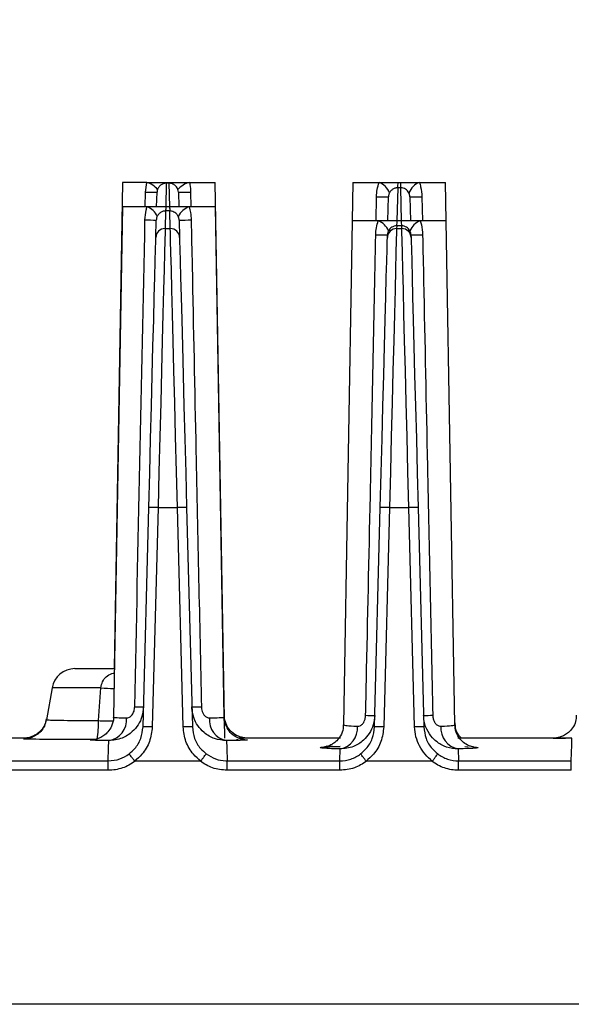
# Model space of a CAD drawing. Extents: x 9040 to 14338, y -249 to 5143.
# Drawn here: x 13848 to 13896, y 4535 to 4620 of the extents above; entities that cross this region are included whole.
import ezdxf

# ---------------------------------------------------------------- set-up
doc = ezdxf.new("R2010")
doc.units = 0
doc.header["$LTSCALE"] = 10
doc.header["$PDSIZE"] = -1
doc.layers.get('0').update_dxf_attribs({"linetype": 'CONTINUOUS'})
doc.layers.get('Defpoints').update_dxf_attribs({"linetype": 'CONTINUOUS'})
doc.dimstyles.new('50', dxfattribs={"dimscale": 25, "dimtxt": 2.5, "dimasz": 2.5, "dimexe": 1.25, "dimexo": 0.625, "dimtad": 0, "dimtih": 1, "dimtoh": 1, "dimdec": 0, "dimzin": 0, "dimdsep": 46, "dimlunit": 6, "dimtxsty": 'Standard', "dimcen": 2.5, "dimse1": 1, "dimse2": 1, "dimclrd": 5, "dimclre": 5, "dimclrt": 2, "dimadec": 0, "dimazin": 0, "dimtfac": 1, "dimtdec": 4, "dimtofl": 0, "dimtmove": 1, "dimatfit": 3, "dimfxl": 0, "dimtolj": 1, "dimtzin": 0, "dimarcsym": 0})

# ---------------------------------------------------------------- blocks, each defined once
blk = doc.blocks.new('*D39')
at = {"color": 5, "lineweight": -2}
for p, q in [((13125.72, 4795.559), (13440.453, 4795.559)), ((14005.185, 4795.559), (13690.453, 4795.559))]:
    blk.add_line(p, q, dxfattribs=at)
at = {"color": 5}
for points in [[(13125.72, 4805.976), (13125.72, 4785.142), (13063.22, 4795.559)], [(14005.185, 4805.976), (14005.185, 4785.142), (14067.685, 4795.559)]]:
    blk.add_solid(points, dxfattribs=at)
at = {"layer": 'Defpoints', "color": 0}
for p in [(14067.685, 4795.559), (13063.22, 4605.559), (14067.685, 4555.559)]:
    blk.add_point(p, dxfattribs=at)
at = {"color": 2, "insert": (13565.453, 4795.559), "char_height": 62.5, "attachment_point": 5}
blk.add_mtext('\\A1;1,004', dxfattribs=at)

msp = doc.modelspace()

# ---------------------------------------------------------------- linework, layer by layer
at = {"color": 7, "linetype": 'Continuous'}
for p, q in [((13857.185, 4605.559), (13856.452, 4563.559)), ((13859.27, 4605.559), (13857.185, 4605.559)), ((13859.169, 4604.728), (13859.27, 4605.559)), ((13859.27, 4605.559), (13860.988, 4605.559)), ((13860.963, 4605.494), (13860.91, 4603.459)), ((13861.208, 4605.494), (13860.963, 4605.494)), ((13860.988, 4605.559), (13861.205, 4605.559)), ((13861.205, 4605.559), (13862.967, 4605.559)), ((13861.261, 4603.459), (13861.208, 4605.494)), ((13862.967, 4605.559), (13865.185, 4605.559)), ((13866.023, 4557.562), (13865.185, 4605.559)), ((13877.085, 4605.559), (13877.028, 4602.259)), ((13877.085, 4605.559), (13879.344, 4605.559)), ((13879.344, 4605.559), (13880.985, 4605.559)), ((13880.985, 4605.559), (13881.186, 4605.559)), ((13881.186, 4605.559), (13882.827, 4605.559)), ((13882.827, 4605.559), (13885.085, 4605.559)), ((13885.143, 4602.259), (13885.085, 4605.559)), ((13859.142, 4603.459), (13859.169, 4604.728)), ((13860.13, 4603.459), (13860.163, 4604.711)), ((13862.008, 4604.71), (13862.04, 4603.459)), ((13863.069, 4604.728), (13863.095, 4603.459)), ((13880.953, 4605.094), (13880.878, 4602.259)), ((13881.218, 4605.094), (13880.953, 4605.094)), ((13881.293, 4602.259), (13881.218, 4605.094)), ((13879.084, 4602.259), (13879.127, 4604.332)), ((13880.099, 4602.259), (13880.153, 4604.315)), ((13882.018, 4604.315), (13882.072, 4602.259)), ((13883.044, 4604.332), (13883.086, 4602.259)), ((13857.166, 4603.459), (13856.396, 4559.359)), ((13859.306, 4603.459), (13857.166, 4603.459)), ((13860.964, 4603.459), (13859.306, 4603.459)), ((13860.9, 4603.099), (13860.861, 4601.583)), ((13861.252, 4603.459), (13860.964, 4603.459)), ((13862.93, 4603.459), (13861.252, 4603.459)), ((13861.31, 4601.583), (13861.271, 4603.098)), ((13865.205, 4603.459), (13862.93, 4603.459)), ((13865.974, 4559.359), (13865.205, 4603.459)), ((13860.061, 4600.804), (13860.1, 4602.316)), ((13862.07, 4602.312), (13862.11, 4600.804)), ((13877.028, 4602.259), (13876.268, 4558.703)), ((13879.274, 4602.259), (13877.028, 4602.259)), ((13880.919, 4602.259), (13879.274, 4602.259)), ((13881.252, 4602.259), (13880.919, 4602.259)), ((13882.897, 4602.259), (13881.252, 4602.259)), ((13885.143, 4602.259), (13882.897, 4602.259)), ((13885.903, 4558.703), (13885.143, 4602.259)), ((13860.861, 4601.583), (13861.31, 4601.583)), ((13880.867, 4601.811), (13880.861, 4601.583)), ((13880.861, 4601.583), (13881.31, 4601.583)), ((13881.31, 4601.583), (13881.304, 4601.811)), ((13880.061, 4600.804), (13880.067, 4601.03)), ((13882.104, 4601.03), (13882.11, 4600.804)), ((13858.954, 4558.519), (13859.45, 4577.47)), ((13860.25, 4577.477), (13859.753, 4558.526)), ((13860.25, 4577.477), (13861.921, 4577.477)), ((13862.417, 4558.526), (13861.921, 4577.477)), ((13862.721, 4577.47), (13863.217, 4558.519)), ((13878.954, 4558.519), (13879.45, 4577.47)), ((13880.25, 4577.477), (13879.753, 4558.526)), ((13880.25, 4577.477), (13881.921, 4577.477)), ((13882.417, 4558.526), (13881.921, 4577.477)), ((13882.721, 4577.47), (13883.217, 4558.519)), ((13853.064, 4563.559), (13856.47, 4563.559)), ((13851.094, 4561.906), (13850.606, 4559.141)), ((13855.311, 4561.906), (13851.094, 4561.906)), ((13855.098, 4559.077), (13855.311, 4561.906)), ((13849.163, 4557.559), (13846.165, 4557.559)), ((13849.214, 4557.504), (13849.28, 4557.505)), ((13867.04, 4557.429), (13867.183, 4557.427)), ((13876.006, 4557.559), (13867.216, 4557.559)), ((13894.471, 4557.559), (13886.165, 4557.559)), ((13875.954, 4555.591), (13875.981, 4556.617)), ((13886.19, 4556.617), (13886.216, 4555.591)), ((13886.766, 4556.83), (13887.05, 4556.817)), ((13846.216, 4555.591), (13855.954, 4555.591)), ((13855.954, 4554.777), (13855.954, 4555.591)), ((13863.908, 4555.559), (13858.263, 4555.559)), ((13866.216, 4554.777), (13866.216, 4555.591)), ((13866.216, 4555.591), (13875.954, 4555.591)), ((13875.954, 4554.777), (13875.954, 4555.591)), ((13883.908, 4555.559), (13878.263, 4555.559)), ((13886.216, 4554.777), (13886.216, 4555.591)), ((13886.216, 4555.591), (13895.954, 4555.591)), ((13895.954, 4554.777), (13895.954, 4555.591)), ((13855.954, 4554.777), (13846.216, 4554.777)), ((13875.954, 4554.777), (13866.216, 4554.777)), ((13895.954, 4554.777), (13886.216, 4554.777)), ((14017.056, 4534.559), (13539.685, 4534.559))]:
    msp.add_line(p, q, dxfattribs=at)
at = {"color": 7, "linetype": 'Continuous', "flags": 128}
for points in [[(13860.861, 4601.583), (13860.852, 4601.26), (13860.835, 4600.555), (13860.807, 4599.48), (13860.771, 4598.05), (13860.726, 4596.289), (13860.674, 4594.222), (13860.615, 4591.883), (13860.549, 4589.307), (13860.479, 4586.534), (13860.405, 4583.608), (13860.328, 4580.573), (13860.25, 4577.477)], [(13861.921, 4577.477), (13861.843, 4580.573), (13861.766, 4583.608), (13861.692, 4586.534), (13861.621, 4589.307), (13861.556, 4591.883), (13861.497, 4594.222), (13861.444, 4596.289), (13861.4, 4598.05), (13861.364, 4599.48), (13861.336, 4600.555), (13861.318, 4601.26), (13861.31, 4601.583)], [(13880.861, 4601.583), (13880.852, 4601.26), (13880.835, 4600.555), (13880.807, 4599.48), (13880.771, 4598.05), (13880.726, 4596.289), (13880.674, 4594.222), (13880.615, 4591.883), (13880.549, 4589.307), (13880.479, 4586.534), (13880.405, 4583.608), (13880.328, 4580.573), (13880.25, 4577.477)], [(13881.921, 4577.477), (13881.843, 4580.573), (13881.766, 4583.608), (13881.692, 4586.534), (13881.621, 4589.307), (13881.556, 4591.883), (13881.497, 4594.222), (13881.444, 4596.289), (13881.4, 4598.05), (13881.363, 4599.48), (13881.336, 4600.555), (13881.318, 4601.26), (13881.31, 4601.583)], [(13859.45, 4577.47), (13859.528, 4580.467), (13859.605, 4583.405), (13859.679, 4586.237), (13859.75, 4588.921), (13859.815, 4591.415), (13859.874, 4593.679), (13859.927, 4595.68), (13859.971, 4597.385), (13860.008, 4598.769), (13860.035, 4599.81), (13860.053, 4600.492), (13860.061, 4600.804)], [(13862.11, 4600.804), (13862.118, 4600.492), (13862.136, 4599.81), (13862.163, 4598.769), (13862.199, 4597.385), (13862.244, 4595.68), (13862.297, 4593.679), (13862.356, 4591.415), (13862.421, 4588.921), (13862.491, 4586.237), (13862.566, 4583.405), (13862.643, 4580.467), (13862.721, 4577.47)], [(13879.45, 4577.47), (13879.528, 4580.467), (13879.605, 4583.405), (13879.679, 4586.237), (13879.75, 4588.921), (13879.815, 4591.415), (13879.874, 4593.679), (13879.927, 4595.68), (13879.971, 4597.385), (13880.008, 4598.769), (13880.035, 4599.81), (13880.053, 4600.492), (13880.061, 4600.804)], [(13882.11, 4600.804), (13882.118, 4600.492), (13882.136, 4599.81), (13882.163, 4598.769), (13882.199, 4597.385), (13882.244, 4595.68), (13882.297, 4593.679), (13882.356, 4591.415), (13882.421, 4588.921), (13882.491, 4586.237), (13882.566, 4583.405), (13882.642, 4580.467), (13882.721, 4577.47)], [(13855.954, 4555.591), (13855.983, 4556.683), (13856, 4557.339)], [(13866.171, 4557.336), (13866.188, 4556.68), (13866.216, 4555.591)], [(13895.954, 4555.591), (13895.991, 4556.985), (13896.006, 4557.546)]]:
    msp.add_lwpolyline(points, dxfattribs=at)
at = {"color": 7, "linetype": 'Continuous'}
for centre, radius, start, end in [((13858.906, 4603.981), 1.62, 36.6629, 77.00979), ((13860.892, 4605.558), 0.0964, 317.75695, 0.40843), ((13861.904, 4605.553), 0.699, 179.49917, 184.8765), ((13863.391, 4603.738), 1.869, 103.10355, 139.70145), ((13878.772, 4604.084), 1.582, 21.51949, 68.81153), ((13878.35, 4605.508), 2.635, 350.9598, 1.10559), ((13883.821, 4605.508), 2.635, 178.89441, 189.0402), ((13883.399, 4604.084), 1.582, 111.18532, 158.48366), ((13860.325, 4642.302), 37.592, 268.23681, 269.75305), ((13861.961, 4639.846), 35.136, 270.07673, 271.80743), ((13880.259, 4640.727), 36.412, 268.21823, 269.83236), ((13881.912, 4640.725), 36.41, 270.1676, 271.78181), ((13858.804, 4602.055), 1.492, 22.90549, 70.30376), ((13860.004, 4603.442), 0.96, 339.04594, 1.03822), ((13864.272, 4603.436), 3.02, 179.56897, 186.42668), ((13863.49, 4601.879), 1.676, 109.51849, 153.27974), ((13860.298, 4640.82), 38.505, 268.25005, 269.70551), ((13861.997, 4637.959), 35.647, 270.11811, 271.79669), ((13878.695, 4600.8), 1.57, 21.4192, 68.34858), ((13879.173, 4602.234), 1.745, 345.95833, 0.81235), ((13882.989, 4602.233), 1.737, 179.15248, 194.07684), ((13883.476, 4600.8), 1.57, 111.65711, 158.57899), ((13860.86, 4600.783), 0.8, 89.97397, 178.47556), ((13861.311, 4600.783), 0.8, 1.52444, 90.02603), ((13880.86, 4600.783), 0.8, 89.97582, 178.46944), ((13881.311, 4600.783), 0.8, 1.522, 90.02847), ((13880.207, 4638.167), 37.138, 268.23022, 269.78321), ((13881.964, 4638.169), 37.14, 270.21673, 271.76973), ((13859.9, 4571.738), 5.749, 86.51178, 94.488), ((13862.271, 4571.739), 5.749, 85.51142, 93.4888), ((13879.9, 4571.738), 5.749, 86.51178, 94.488), ((13882.271, 4571.738), 5.749, 85.51198, 93.48824), ((13853.064, 4561.559), 2, 90, 170), ((13856.382, 4571.152), 9.308, 263.39435, 270.35901), ((13860.422, 4639.236), 79.001, 268.41372, 268.96754), ((13862.391, 4616.456), 56.216, 270.79625, 271.63466), ((13880.012, 4624.435), 64.931, 268.38913, 269.08878), ((13882.157, 4624.525), 65.02, 270.9117, 271.61039), ((13846.323, 4558.796), 8.78, 351.20866, 1.83489), ((13855.889, 4567.774), 8.734, 264.80401, 272.98144), ((13855.713, 4559.138), 1.822, 279.07481, 5.21655), ((13866.499, 4559.113), 1.807, 174.02015, 259.51623), ((13859.404, 4552.787), 5.75, 86.51241, 94.48736), ((13862.767, 4552.787), 5.75, 85.51264, 93.48759), ((13875.65, 4558.422), 1.835, 280.41148, 4.97906), ((13879.404, 4552.787), 5.75, 86.51186, 94.48792), ((13882.767, 4552.787), 5.75, 85.51266, 93.48756), ((13886.521, 4558.422), 1.835, 175.01752, 259.59195)]:
    msp.add_arc(centre, radius, start, end, dxfattribs=at)
for points, knots in [([(13860.963, 4605.494), (13860.954, 4605.494), (13860.936, 4605.493), (13860.902, 4605.491), (13860.828, 4605.484), (13860.704, 4605.455), (13860.568, 4605.396), (13860.432, 4605.292), (13860.353, 4605.212), (13860.286, 4605.12), (13860.237, 4605.031), (13860.216, 4604.975), (13860.206, 4604.948)], [0, 0, 0, 0, 0.019865, 0.03963, 0.078167, 0.233715, 0.553053, 0.668383, 0.784365, 0.857351, 0.930941, 1, 1, 1, 1]), ([(13861.965, 4604.947), (13861.947, 4604.999), (13861.922, 4605.055), (13861.86, 4605.155), (13861.827, 4605.198), (13861.73, 4605.303), (13861.668, 4605.348), (13861.55, 4605.417), (13861.494, 4605.441), (13861.405, 4605.468), (13861.376, 4605.476), (13861.324, 4605.485), (13861.307, 4605.487), (13861.264, 4605.492), (13861.238, 4605.494), (13861.208, 4605.494)], [0, 0, 0, 0, 0.125, 0.125, 0.25, 0.25, 0.5, 0.5, 0.75, 0.75, 0.875, 0.875, 0.9375, 0.9375, 1, 1, 1, 1]), ([(13862.967, 4605.559), (13862.98, 4605.497), (13863.04, 4605.224), (13863.056, 4604.944), (13863.069, 4604.728)], [0, 0, 0, 0, 0.22746, 1, 1, 1, 1]), ([(13879.127, 4604.332), (13879.139, 4604.543), (13879.163, 4604.962), (13879.284, 4605.361), (13879.344, 4605.559)], [0, 0, 0, 0, 0.502751, 1, 1, 1, 1]), ([(13882.827, 4605.559), (13882.866, 4605.436), (13882.993, 4605.041), (13883.023, 4604.621), (13883.044, 4604.332)], [0, 0, 0, 0, 0.311652, 1, 1, 1, 1]), ([(13860.206, 4604.948), (13860.194, 4604.908), (13860.171, 4604.835), (13860.166, 4604.75), (13860.163, 4604.711)], [0, 0, 0, 0, 0.538915, 1, 1, 1, 1]), ([(13880.244, 4604.664), (13880.235, 4604.645), (13880.209, 4604.594), (13880.176, 4604.497), (13880.156, 4604.393), (13880.154, 4604.332), (13880.153, 4604.315)], [0, 0, 0, 0, 0.193244, 0.531845, 0.870178, 1, 1, 1, 1]), ([(13880.953, 4605.094), (13880.912, 4605.092), (13880.85, 4605.09), (13880.709, 4605.061), (13880.579, 4605.008), (13880.45, 4604.917), (13880.367, 4604.839), (13880.296, 4604.754), (13880.262, 4604.695), (13880.244, 4604.664)], [0, 0, 0, 0, 0.132155, 0.198218, 0.493803, 0.647549, 0.744847, 0.868536, 1, 1, 1, 1]), ([(13881.927, 4604.664), (13881.897, 4604.72), (13881.854, 4604.783), (13881.748, 4604.896), (13881.689, 4604.942), (13881.569, 4605.015), (13881.507, 4605.042), (13881.372, 4605.082), (13881.296, 4605.094), (13881.218, 4605.094)], [0, 0, 0, 0, 0.25, 0.25, 0.5, 0.5, 0.75, 0.75, 1, 1, 1, 1]), ([(13882.018, 4604.315), (13882.016, 4604.381), (13882.006, 4604.446), (13881.973, 4604.564), (13881.952, 4604.617), (13881.927, 4604.664)], [0, 0, 0, 0, 0.5, 0.5, 1, 1, 1, 1]), ([(13859.123, 4602.333), (13859.143, 4602.618), (13859.17, 4603.002), (13859.278, 4603.365), (13859.306, 4603.459)], [0, 0, 0, 0, 0.741464, 1, 1, 1, 1]), ([(13860.9, 4603.099), (13860.87, 4603.098), (13860.802, 4603.095), (13860.64, 4603.061), (13860.5, 4602.995), (13860.356, 4602.882), (13860.266, 4602.783), (13860.208, 4602.695), (13860.185, 4602.65), (13860.178, 4602.635)], [0, 0, 0, 0, 0.092572, 0.208463, 0.534523, 0.674972, 0.816911, 0.940924, 1, 1, 1, 1]), ([(13861.993, 4602.633), (13861.977, 4602.664), (13861.945, 4602.722), (13861.873, 4602.818), (13861.766, 4602.924), (13861.619, 4603.021), (13861.472, 4603.077), (13861.341, 4603.097), (13861.29, 4603.098), (13861.271, 4603.098)], [0, 0, 0, 0, 0.114008, 0.218927, 0.350133, 0.580588, 0.848196, 0.942325, 1, 1, 1, 1]), ([(13862.93, 4603.459), (13862.977, 4603.291), (13863.081, 4602.923), (13863.103, 4602.539), (13863.115, 4602.33)], [0, 0, 0, 0, 0.456168, 1, 1, 1, 1]), ([(13860.178, 4602.635), (13860.166, 4602.609), (13860.139, 4602.549), (13860.109, 4602.44), (13860.103, 4602.356), (13860.1, 4602.316)], [0, 0, 0, 0, 0.284625, 0.662889, 1, 1, 1, 1]), ([(13862.07, 4602.312), (13862.067, 4602.356), (13862.063, 4602.417), (13862.037, 4602.528), (13862.012, 4602.587), (13861.993, 4602.633)], [0, 0, 0, 0, 0.375669, 0.518378, 1, 1, 1, 1]), ([(13863.115, 4602.33), (13863.142, 4600.997), (13863.277, 4594.331), (13863.567, 4580.309), (13863.838, 4567.62), (13863.994, 4560.263)], [0, 0, 0, 0, 0.095064, 0.475318, 1, 1, 1, 1]), ([(13879.06, 4601.047), (13879.072, 4601.25), (13879.095, 4601.664), (13879.213, 4602.058), (13879.274, 4602.259)], [0, 0, 0, 0, 0.489041, 1, 1, 1, 1]), ([(13882.897, 4602.259), (13882.936, 4602.138), (13883.061, 4601.747), (13883.09, 4601.333), (13883.111, 4601.047)], [0, 0, 0, 0, 0.310954, 1, 1, 1, 1]), ([(13880.156, 4601.373), (13880.148, 4601.356), (13880.122, 4601.304), (13880.088, 4601.208), (13880.07, 4601.104), (13880.068, 4601.046), (13880.067, 4601.03)], [0, 0, 0, 0, 0.177948, 0.540504, 0.871514, 1, 1, 1, 1]), ([(13880.867, 4601.811), (13880.789, 4601.811), (13880.712, 4601.798), (13880.577, 4601.757), (13880.516, 4601.729), (13880.396, 4601.654), (13880.339, 4601.609), (13880.231, 4601.495), (13880.187, 4601.431), (13880.156, 4601.373)], [0, 0, 0, 0, 0.25, 0.25, 0.5, 0.5, 0.75, 0.75, 1, 1, 1, 1]), ([(13882.014, 4601.373), (13881.984, 4601.43), (13881.94, 4601.494), (13881.834, 4601.608), (13881.775, 4601.654), (13881.656, 4601.728), (13881.595, 4601.757), (13881.46, 4601.798), (13881.382, 4601.811), (13881.304, 4601.811)], [0, 0, 0, 0, 0.25, 0.25, 0.5, 0.5, 0.75, 0.75, 1, 1, 1, 1]), ([(13882.104, 4601.03), (13882.101, 4601.072), (13882.095, 4601.156), (13882.062, 4601.275), (13882.03, 4601.34), (13882.014, 4601.373)], [0, 0, 0, 0, 0.329346, 0.660216, 1, 1, 1, 1]), ([(13878.187, 4559.53), (13878.208, 4560.519), (13878.345, 4566.84), (13878.64, 4580.679), (13878.905, 4593.529), (13879.06, 4601.047)], [0, 0, 0, 0, 0.071466, 0.456755, 1, 1, 1, 1]), ([(13883.111, 4601.047), (13883.138, 4599.714), (13883.274, 4593.049), (13883.562, 4579.21), (13883.83, 4566.704), (13883.984, 4559.53)], [0, 0, 0, 0, 0.096322, 0.481612, 1, 1, 1, 1]), ([(13855.311, 4561.906), (13855.352, 4562.089), (13855.436, 4562.467), (13855.768, 4562.902), (13856.145, 4563.113), (13856.396, 4563.162), (13856.463, 4563.175)], [0, 0, 0, 0, 0.273335, 0.564841, 0.8845, 1, 1, 1, 1]), ([(13858.999, 4560.247), (13858.969, 4559.971), (13858.911, 4559.428), (13858.555, 4558.694), (13857.991, 4558.025), (13857.123, 4557.459), (13856.393, 4557.381), (13856, 4557.339)], [0, 0, 0, 0, 0.175328, 0.343877, 0.5099, 0.736256, 1, 1, 1, 1]), ([(13857.527, 4559.304), (13857.61, 4559.302), (13857.696, 4559.32), (13857.866, 4559.41), (13857.946, 4559.479), (13858.083, 4559.661), (13858.138, 4559.772), (13858.212, 4560.009), (13858.233, 4560.136), (13858.235, 4560.265)], [0, 0, 0, 0, 0.25, 0.25, 0.5, 0.5, 0.75, 0.75, 1, 1, 1, 1]), ([(13866.171, 4557.336), (13865.818, 4557.37), (13865.122, 4557.437), (13864.262, 4557.953), (13863.666, 4558.611), (13863.3, 4559.338), (13863.184, 4559.906), (13863.173, 4560.213), (13863.172, 4560.245)], [0, 0, 0, 0, 0.236059, 0.465051, 0.636756, 0.804547, 0.979412, 1, 1, 1, 1]), ([(13863.994, 4560.263), (13863.995, 4560.252), (13863.998, 4560.15), (13864.025, 4559.964), (13864.11, 4559.723), (13864.251, 4559.503), (13864.46, 4559.329), (13864.62, 4559.31), (13864.702, 4559.301)], [0, 0, 0, 0, 0.021655, 0.204175, 0.374644, 0.543614, 0.764882, 1, 1, 1, 1]), ([(13878.98, 4559.513), (13878.95, 4559.234), (13878.891, 4558.688), (13878.53, 4557.951), (13877.962, 4557.286), (13877.097, 4556.73), (13876.372, 4556.656), (13875.981, 4556.617)], [0, 0, 0, 0, 0.176563, 0.347111, 0.514553, 0.738552, 1, 1, 1, 1]), ([(13877.478, 4558.581), (13877.559, 4558.587), (13877.649, 4558.595), (13877.812, 4558.679), (13877.947, 4558.793), (13878.081, 4559.015), (13878.166, 4559.259), (13878.18, 4559.438), (13878.187, 4559.53)], [0, 0, 0, 0, 0.234323, 0.262961, 0.479458, 0.643812, 0.816431, 1, 1, 1, 1]), ([(13886.19, 4556.617), (13885.846, 4556.645), (13885.406, 4556.681), (13884.702, 4556.972), (13884.104, 4557.374), (13883.525, 4558.119), (13883.24, 4558.864), (13883.204, 4559.348), (13883.191, 4559.513)], [0, 0, 0, 0, 0.230147, 0.294831, 0.503291, 0.692462, 0.895349, 1, 1, 1, 1]), ([(13883.984, 4559.53), (13883.987, 4559.475), (13883.996, 4559.316), (13884.062, 4559.072), (13884.199, 4558.823), (13884.389, 4558.646), (13884.565, 4558.582), (13884.664, 4558.581), (13884.693, 4558.581)], [0, 0, 0, 0, 0.109219, 0.316694, 0.503318, 0.704785, 0.914555, 1, 1, 1, 1]), ([(13896.373, 4559.526), (13896.368, 4559.35), (13896.355, 4558.964), (13896.097, 4558.454), (13895.752, 4558.057), (13895.392, 4557.805), (13895.062, 4557.66), (13894.796, 4557.591), (13894.614, 4557.567), (13894.527, 4557.561), (13894.492, 4557.559), (13894.474, 4557.558), (13894.47, 4557.558), (13894.469, 4557.558)], [0, 0, 0, 0, 0.166286, 0.364354, 0.527122, 0.664748, 0.778682, 0.867706, 0.927347, 0.950922, 0.968873, 0.991167, 1, 1, 1, 1]), ([(13850.599, 4559.213), (13850.56, 4559.029), (13850.482, 4558.661), (13850.168, 4558.22), (13849.811, 4557.904), (13849.462, 4557.712), (13849.165, 4557.612), (13848.951, 4557.572), (13848.834, 4557.559), (13848.782, 4557.555), (13848.749, 4557.553), (13848.73, 4557.553), (13848.732, 4557.553), (13848.733, 4557.553)], [0, 0, 0, 0, 0.180883, 0.362043, 0.514404, 0.642328, 0.745485, 0.819746, 0.853762, 0.878642, 0.907233, 0.953553, 1, 1, 1, 1]), ([(13850.59, 4559.148), (13850.548, 4558.959), (13850.466, 4558.586), (13850.146, 4558.144), (13849.788, 4557.832), (13849.444, 4557.645), (13849.161, 4557.551), (13848.975, 4557.514), (13848.883, 4557.502), (13848.83, 4557.497), (13848.805, 4557.495), (13848.811, 4557.495), (13848.813, 4557.496)], [0, 0, 0, 0, 0.184961, 0.364008, 0.514688, 0.640984, 0.740895, 0.805044, 0.846529, 0.891138, 0.959288, 1, 1, 1, 1]), ([(13850.622, 4559.138), (13850.66, 4559.133), (13850.739, 4559.121), (13851.515, 4559.103), (13852.7, 4559.087), (13853.977, 4559.079), (13854.804, 4559.077), (13855.098, 4559.077)], [0, 0, 0, 0, 0.208672, 0.431452, 0.654217, 0.876973, 1, 1, 1, 1]), ([(13856.385, 4559.355), (13856.388, 4559.331), (13856.425, 4559.069), (13856.264, 4558.613), (13855.961, 4558.107), (13855.599, 4557.776), (13855.255, 4557.576), (13854.971, 4557.474), (13854.789, 4557.433), (13854.693, 4557.418), (13854.637, 4557.412), (13854.614, 4557.41), (13854.624, 4557.411), (13854.624, 4557.411)], [0, 0, 0, 0, 0.020847, 0.231932, 0.398874, 0.538823, 0.656358, 0.74917, 0.810038, 0.855163, 0.907778, 0.990876, 1, 1, 1, 1]), ([(13856.415, 4559.358), (13856.409, 4559.358), (13856.322, 4559.349), (13856.639, 4559.329), (13857.231, 4559.312), (13857.527, 4559.304)], [0, 0, 0, 0, 0.036646, 0.51832, 1, 1, 1, 1]), ([(13864.702, 4559.301), (13864.849, 4559.304), (13865.341, 4559.315), (13865.882, 4559.335), (13865.915, 4559.352), (13865.93, 4559.359)], [0, 0, 0, 0, 0.192094, 0.642786, 1, 1, 1, 1]), ([(13867.734, 4557.412), (13867.739, 4557.411), (13867.751, 4557.411), (13867.701, 4557.415), (13867.586, 4557.432), (13867.334, 4557.49), (13866.923, 4557.662), (13866.453, 4558.038), (13866.108, 4558.608), (13865.939, 4559.087), (13865.98, 4559.337), (13865.982, 4559.351)], [0, 0, 0, 0, 0.055849, 0.131586, 0.191618, 0.254755, 0.398845, 0.58086, 0.776928, 0.987825, 1, 1, 1, 1]), ([(13867.885, 4557.559), (13867.878, 4557.559), (13867.863, 4557.559), (13867.801, 4557.563), (13867.574, 4557.587), (13867.128, 4557.706), (13866.589, 4558.059), (13866.149, 4558.616), (13866.045, 4559.063), (13865.993, 4559.288)], [0, 0, 0, 0, 0.023749, 0.04888, 0.089681, 0.273698, 0.522628, 0.758884, 1, 1, 1, 1]), ([(13876.235, 4558.701), (13876.241, 4558.597), (13876.26, 4558.269), (13876.053, 4557.781), (13875.722, 4557.334), (13875.364, 4557.051), (13875.051, 4556.895), (13874.837, 4556.825), (13874.719, 4556.798), (13874.658, 4556.788), (13874.66, 4556.788), (13874.661, 4556.788)], [0, 0, 0, 0, 0.092246, 0.291534, 0.452522, 0.588441, 0.699697, 0.780038, 0.844954, 0.921916, 1, 1, 1, 1]), ([(13876.301, 4558.703), (13876.325, 4558.685), (13876.378, 4558.648), (13876.928, 4558.607), (13877.375, 4558.586), (13877.478, 4558.581)], [0, 0, 0, 0, 0.396907, 0.860576, 1, 1, 1, 1]), ([(13884.693, 4558.581), (13884.796, 4558.586), (13885.243, 4558.607), (13885.793, 4558.648), (13885.845, 4558.685), (13885.87, 4558.703)], [0, 0, 0, 0, 0.139432, 0.603119, 1, 1, 1, 1]), ([(13887.501, 4556.789), (13887.506, 4556.789), (13887.516, 4556.788), (13887.433, 4556.801), (13887.25, 4556.849), (13886.931, 4556.976), (13886.511, 4557.26), (13886.124, 4557.76), (13885.906, 4558.277), (13885.928, 4558.607), (13885.935, 4558.7)], [0, 0, 0, 0, 0.076458, 0.179189, 0.254872, 0.353466, 0.521422, 0.707026, 0.916988, 1, 1, 1, 1]), ([(13886.455, 4557.559), (13886.371, 4557.647), (13886.127, 4557.901), (13885.925, 4558.375), (13885.931, 4558.742), (13885.933, 4558.876)], [0, 0, 0, 0, 0.250616, 0.726858, 1, 1, 1, 1]), ([(13886.329, 4557.701), (13886.291, 4557.743), (13886.096, 4557.953), (13885.927, 4558.373), (13885.931, 4558.74), (13885.933, 4558.876)], [0, 0, 0, 0, 0.134315, 0.680353, 1, 1, 1, 1]), ([(13857.755, 4556.191), (13857.925, 4556.339), (13858.35, 4556.707), (13858.826, 4557.508), (13858.911, 4558.182), (13858.954, 4558.519)], [0, 0, 0, 0, 0.249253, 0.624563, 1, 1, 1, 1]), ([(13859.753, 4558.526), (13859.699, 4558.1), (13859.591, 4557.246), (13858.987, 4556.229), (13858.444, 4555.761), (13858.225, 4555.572)], [0, 0, 0, 0, 0.37393, 0.747884, 1, 1, 1, 1]), ([(13863.945, 4555.572), (13863.727, 4555.761), (13863.184, 4556.229), (13862.58, 4557.246), (13862.472, 4558.1), (13862.417, 4558.526)], [0, 0, 0, 0, 0.252118, 0.626065, 1, 1, 1, 1]), ([(13863.217, 4558.519), (13863.26, 4558.182), (13863.345, 4557.508), (13863.821, 4556.707), (13864.246, 4556.339), (13864.416, 4556.191)], [0, 0, 0, 0, 0.375431, 0.750735, 1, 1, 1, 1]), ([(13877.755, 4556.191), (13877.925, 4556.339), (13878.35, 4556.707), (13878.826, 4557.508), (13878.911, 4558.182), (13878.954, 4558.519)], [0, 0, 0, 0, 0.24925, 0.624567, 1, 1, 1, 1]), ([(13879.753, 4558.526), (13879.699, 4558.1), (13879.591, 4557.246), (13878.987, 4556.229), (13878.444, 4555.761), (13878.225, 4555.572)], [0, 0, 0, 0, 0.373937, 0.747894, 1, 1, 1, 1]), ([(13883.945, 4555.572), (13883.714, 4555.745), (13883.505, 4555.942), (13883.131, 4556.384), (13882.973, 4556.622), (13882.711, 4557.129), (13882.607, 4557.402), (13882.465, 4557.955), (13882.425, 4558.237), (13882.417, 4558.526)], [0, 0, 0, 0, 0.25, 0.25, 0.5, 0.5, 0.75, 0.75, 1, 1, 1, 1]), ([(13883.217, 4558.519), (13883.26, 4558.182), (13883.345, 4557.508), (13883.821, 4556.707), (13884.246, 4556.339), (13884.416, 4556.191)], [0, 0, 0, 0, 0.375433, 0.75075, 1, 1, 1, 1]), ([(13854.98, 4557.424), (13854.565, 4557.425), (13853.398, 4557.426), (13851.598, 4557.434), (13849.915, 4557.45), (13848.831, 4557.469), (13848.547, 4557.487), (13848.738, 4557.5), (13849.208, 4557.504), (13849.28, 4557.505)], [0, 0, 0, 0, 0.096336, 0.270754, 0.445153, 0.619551, 0.793971, 0.968416, 1, 1, 1, 1]), ([(13848.821, 4557.496), (13848.853, 4557.497), (13848.892, 4557.499), (13849.015, 4557.501), (13849.035, 4557.501)], [0, 0, 0, 0, 0.843609, 1, 1, 1, 1]), ([(13856, 4557.339), (13855.565, 4557.347), (13854.693, 4557.364), (13854.28, 4557.392), (13854.513, 4557.412), (13854.889, 4557.422), (13854.98, 4557.424)], [0, 0, 0, 0, 0.30136, 0.602664, 0.903972, 1, 1, 1, 1]), ([(13867.459, 4557.421), (13867.673, 4557.414), (13868.119, 4557.399), (13867.847, 4557.372), (13867.082, 4557.35), (13866.38, 4557.339), (13866.171, 4557.336)], [0, 0, 0, 0, 0.273862, 0.573113, 0.872411, 1, 1, 1, 1]), ([(13896.006, 4557.546), (13895.582, 4557.548), (13894.736, 4557.552), (13894.291, 4557.556), (13894.443, 4557.557), (13894.469, 4557.557)], [0, 0, 0, 0, 0.452998, 0.905909, 1, 1, 1, 1]), ([(13894.469, 4557.557), (13894.503, 4557.558), (13894.567, 4557.559), (13895.177, 4557.559), (13895.465, 4557.559)], [0, 0, 0, 0, 0.52813, 1, 1, 1, 1]), ([(13855.954, 4555.591), (13856.295, 4555.62), (13856.944, 4555.677), (13857.494, 4556.025), (13857.755, 4556.191)], [0, 0, 0, 0, 0.523643, 1, 1, 1, 1]), ([(13858.225, 4555.572), (13858.172, 4555.644), (13858.064, 4555.787), (13857.922, 4555.975), (13857.815, 4556.116), (13857.768, 4556.176), (13857.757, 4556.19), (13857.756, 4556.191), (13857.755, 4556.191)], [0, 0, 0, 0, 0.223055, 0.446129, 0.6692, 0.892309, 0.976371, 1, 1, 1, 1]), ([(13863.945, 4555.572), (13863.999, 4555.644), (13864.107, 4555.787), (13864.249, 4555.975), (13864.356, 4556.116), (13864.403, 4556.176), (13864.414, 4556.19), (13864.415, 4556.191), (13864.416, 4556.191)], [0, 0, 0, 0, 0.223054, 0.446129, 0.669199, 0.892307, 0.976369, 1, 1, 1, 1]), ([(13864.416, 4556.191), (13864.677, 4556.029), (13865.191, 4555.71), (13865.84, 4555.596), (13866.176, 4555.591), (13866.216, 4555.591)], [0, 0, 0, 0, 0.475952, 0.936817, 1, 1, 1, 1]), ([(13875.981, 4556.617), (13875.708, 4556.625), (13875.46, 4556.634), (13875.035, 4556.654), (13874.856, 4556.664), (13874.564, 4556.684), (13874.452, 4556.695), (13874.305, 4556.716), (13874.268, 4556.727), (13874.268, 4556.743), (13874.278, 4556.749), (13874.315, 4556.759), (13874.344, 4556.764), (13874.455, 4556.78), (13874.566, 4556.79), (13874.786, 4556.804), (13874.869, 4556.809), (13875.05, 4556.818), (13875.149, 4556.822), (13875.468, 4556.835), (13875.711, 4556.843), (13875.987, 4556.851)], [0, 0, 0, 0, 0.125, 0.125, 0.25, 0.25, 0.375, 0.375, 0.5, 0.5, 0.5625, 0.5625, 0.625, 0.625, 0.75, 0.75, 0.8125, 0.8125, 0.875, 0.875, 1, 1, 1, 1]), ([(13875.986, 4556.801), (13875.835, 4556.805), (13875.304, 4556.821), (13874.999, 4556.839), (13874.781, 4556.852)], [0, 0, 0, 0, 0.283827, 1, 1, 1, 1]), ([(13875.954, 4555.591), (13876.279, 4555.591), (13876.595, 4555.642), (13877.21, 4555.847), (13877.496, 4555.996), (13877.755, 4556.191)], [0, 0, 0, 0, 0.5, 0.5, 1, 1, 1, 1]), ([(13878.225, 4555.572), (13878.172, 4555.644), (13878.064, 4555.787), (13877.922, 4555.975), (13877.815, 4556.116), (13877.768, 4556.176), (13877.757, 4556.19), (13877.756, 4556.191), (13877.755, 4556.191)], [0, 0, 0, 0, 0.22308, 0.446126, 0.669212, 0.892306, 0.976371, 1, 1, 1, 1]), ([(13883.945, 4555.572), (13884.006, 4555.654), (13884.066, 4555.733), (13884.178, 4555.881), (13884.229, 4555.949), (13884.315, 4556.062), (13884.35, 4556.108), (13884.399, 4556.171), (13884.413, 4556.189), (13884.416, 4556.191)], [0, 0, 0, 0, 0.25, 0.25, 0.5, 0.5, 0.75, 0.75, 1, 1, 1, 1]), ([(13884.416, 4556.191), (13884.675, 4555.997), (13884.96, 4555.847), (13885.574, 4555.642), (13885.892, 4555.591), (13886.216, 4555.591)], [0, 0, 0, 0, 0.5, 0.5, 1, 1, 1, 1]), ([(13887.486, 4556.793), (13887.662, 4556.778), (13888.055, 4556.744), (13887.735, 4556.686), (13886.972, 4556.643), (13886.337, 4556.622), (13886.19, 4556.617)], [0, 0, 0, 0, 0.261958, 0.582695, 0.903513, 1, 1, 1, 1]), ([(13858.263, 4555.559), (13857.932, 4555.306), (13857.567, 4555.111), (13856.778, 4554.844), (13856.372, 4554.777), (13855.954, 4554.777)], [0, 0, 0, 0, 0.5, 0.5, 1, 1, 1, 1]), ([(13858.225, 4555.572), (13858.228, 4555.57), (13858.233, 4555.565), (13858.246, 4555.56), (13858.257, 4555.559), (13858.263, 4555.559)], [0, 0, 0, 0, 0.23436, 0.537197, 1, 1, 1, 1]), ([(13863.908, 4555.559), (13863.913, 4555.559), (13863.923, 4555.56), (13863.937, 4555.564), (13863.943, 4555.57), (13863.945, 4555.572)], [0, 0, 0, 0, 0.379406, 0.762362, 1, 1, 1, 1]), ([(13866.216, 4554.777), (13865.786, 4554.815), (13864.951, 4554.888), (13864.248, 4555.34), (13863.908, 4555.559)], [0, 0, 0, 0, 0.516412, 1, 1, 1, 1]), ([(13878.263, 4555.559), (13877.923, 4555.34), (13877.22, 4554.888), (13876.385, 4554.815), (13875.954, 4554.777)], [0, 0, 0, 0, 0.483611, 1, 1, 1, 1]), ([(13878.225, 4555.572), (13878.228, 4555.57), (13878.233, 4555.565), (13878.246, 4555.56), (13878.257, 4555.559), (13878.263, 4555.559)], [0, 0, 0, 0, 0.23436, 0.537197, 1, 1, 1, 1]), ([(13883.908, 4555.559), (13883.913, 4555.559), (13883.918, 4555.559), (13883.923, 4555.56), (13883.928, 4555.561), (13883.934, 4555.563), (13883.938, 4555.566), (13883.941, 4555.568), (13883.943, 4555.57), (13883.945, 4555.572)], [0, 0, 0, 0, 0.00001567148, 0.00001567148, 0.00001567148, 0.00003163585, 0.00003163585, 0.00003163585, 0.00004145408, 0.00004145408, 0.00004145408, 0.00004145408]), ([(13886.216, 4554.777), (13885.799, 4554.777), (13885.393, 4554.844), (13884.604, 4555.111), (13884.239, 4555.306), (13883.908, 4555.559)], [0, 0, 0, 0, 0.5, 0.5, 1, 1, 1, 1])]:
    msp.add_open_spline(points, degree=3, knots=knots, dxfattribs=at)
for points in [[(13862.008, 4604.71), (13862.005, 4604.795), (13861.989, 4604.877), (13861.965, 4604.947)], [(13861.271, 4603.098), (13861.147, 4603.098), (13861.024, 4603.098), (13860.9, 4603.099)], [(13858.235, 4560.265), (13858.539, 4574.288), (13858.836, 4588.31), (13859.123, 4602.333)], [(13881.304, 4601.811), (13881.158, 4601.811), (13881.012, 4601.811), (13880.867, 4601.811)]]:
    msp.add_open_spline(points, degree=3, dxfattribs=at)

# ---------------------------------------------------------------- dimensions: what is measured, and where the dimension line sits
at = {"color": 0}
dim = msp.add_linear_dim(base=(14067.685, 4795.559), p1=(13063.22, 4605.559), p2=(14067.685, 4555.559), dimstyle='50', dxfattribs=at)
dim.commit()
dim.dimension.update_dxf_attribs({"geometry": '*D39', "text_midpoint": (13565.453, 4795.559)})

doc.saveas('drawing.dxf')
